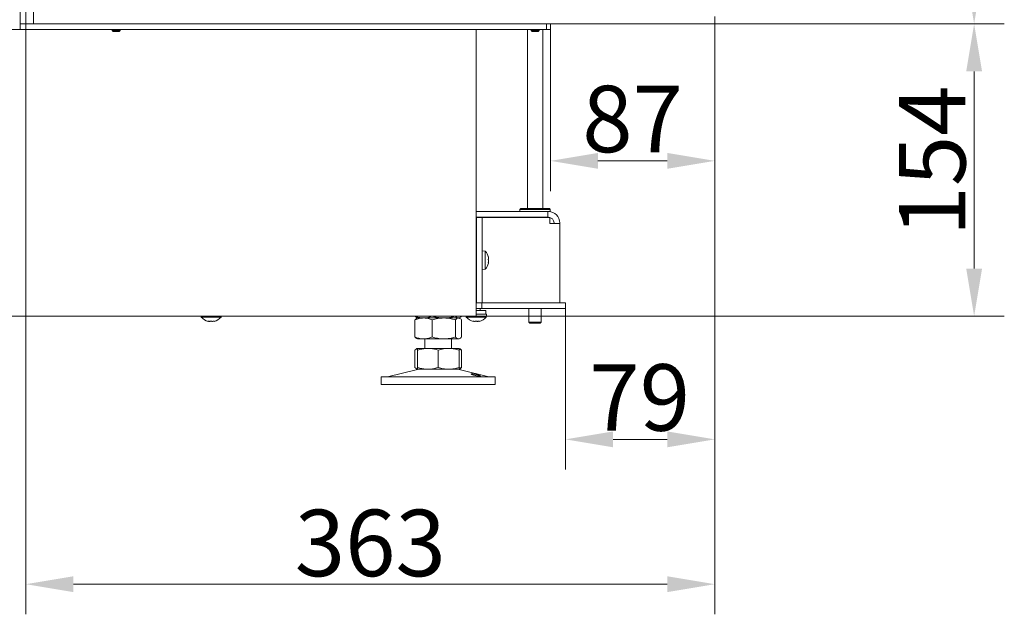
# Model space of a CAD drawing. Extents: x 775 to 3525, y 228 to 3037.
# Drawn here: x 3007 to 3525, y 1418 to 1731 of the extents above; entities that cross this region are included whole.
import ezdxf

# ---------------------------------------------------------------- set-up
doc = ezdxf.new("R2010")
doc.units = 0
doc.header["$LTSCALE"] = 5
doc.layers.add('LAYER12', color=30, linetype='Continuous')
doc.layers.add('SLD-0', color=7, linetype='Continuous')
doc.styles.add('Brunner 2014', font='arial.ttf', dxfattribs={"height": 35})
doc.dimstyles.new('Brunner 2014', dxfattribs={"dimscale": 5, "dimtxt": 35, "dimasz": 5, "dimexe": 3.175, "dimexo": 0, "dimgap": 0.762, "dimtad": 1, "dimdec": 0, "dimrnd": 1e-08, "dimtxsty": 'Brunner 2014', "dimcen": 0.09, "dimdle": 10, "dimclrd": 7, "dimclre": 7, "dimclrt": 7, "dimadec": 1, "dimazin": 2, "dimtfac": 0.666667, "dimtdec": 0, "dimtmove": 0, "dimatfit": 3, "dimldrblk": 'Filled-1', "dimfxl": 1, "dimtolj": 1, "dimlwd": 5, "dimlwe": 5, "dimarcsym": 0})

# ---------------------------------------------------------------- blocks, each defined once
blk = doc.blocks.new('*D44')
at = {"layer": 'Defpoints', "color": 0}
for p in [(3372.77, 1728.64), (3509.23, 1728.64), (3241.27, 1574.84)]:
    blk.add_point(p, dxfattribs=at)
at = {"layer": 'LAYER12', "color": 7, "linetype": 'Continuous', "lineweight": 5}
for p, q in [((3372.77, 1728.64), (3525.1, 1728.64)), ((3509.23, 1599.84), (3509.23, 1703.64)), ((3241.27, 1574.84), (3525.1, 1574.84))]:
    blk.add_line(p, q, dxfattribs=at)
at = {"layer": 'LAYER12', "color": 7}
for points in [[(3505.06, 1703.64), (3513.39, 1703.64), (3509.23, 1728.64)], [(3505.06, 1599.84), (3513.39, 1599.84), (3509.23, 1574.84)]]:
    blk.add_solid(points, dxfattribs=at)
at = {"layer": 'LAYER12', "color": 7, "lineweight": 5, "insert": (3469.68, 1656.55), "char_height": 35, "attachment_point": 2, "rotation": 90, "style": 'Brunner 2014'}
blk.add_mtext('\\A1;154', dxfattribs=at)
blk = doc.blocks.new('Filled-1')
at = {"color": 0}
for p, q in [((0, 0), (-1, 0.167)), ((-1, 0.167), (-1, -0.167)), ((-1, 0), (0, 0)), ((-1, -0.167), (0, 0))]:
    blk.add_line(p, q, dxfattribs=at)
at = {"color": 0, "flags": 128}
blk.add_lwpolyline([(-1, -0.167), (0, 0), (-1, 0.167), (-1, -0.167)], dxfattribs=at)
at = {"color": 0}
blk.add_solid([(-1, -0.167), (0, 0), (-1, 0.167), (-1, -0.167)], dxfattribs=at)
blk = doc.blocks.new('*D45')
at = {"layer": 'Defpoints', "color": 0}
for p in [(3373.27, 2301.19), (3509.23, 2301.19), (3372.77, 1728.64)]:
    blk.add_point(p, dxfattribs=at)
at = {"layer": 'LAYER12', "color": 7, "linetype": 'Continuous', "lineweight": 5}
for p, q in [((3373.27, 2301.19), (3525.1, 2301.19)), ((3509.23, 1753.64), (3509.23, 2276.19)), ((3372.77, 1728.64), (3525.1, 1728.64))]:
    blk.add_line(p, q, dxfattribs=at)
at = {"layer": 'LAYER12', "color": 7}
for points in [[(3505.06, 2276.19), (3513.39, 2276.19), (3509.23, 2301.19)], [(3505.06, 1753.64), (3513.39, 1753.64), (3509.23, 1728.64)]]:
    blk.add_solid(points, dxfattribs=at)
at = {"layer": 'LAYER12', "color": 30, "lineweight": 5, "insert": (3469.65, 2021.67), "char_height": 35, "attachment_point": 2, "rotation": 90, "style": 'Brunner 2014'}
blk.add_mtext('\\A1;573', dxfattribs=at)
blk = doc.blocks.new('*D46')
at = {"layer": 'Defpoints', "color": 0}
for p in [(3286.27, 1725.64), (3372.77, 1728.64), (3286.27, 1656.55)]:
    blk.add_point(p, dxfattribs=at)
at = {"layer": 'LAYER12', "color": 7, "linetype": 'Continuous', "lineweight": 5}
for p, q in [((3286.27, 1725.64), (3286.27, 1640.67)), ((3372.77, 1728.64), (3372.77, 1640.67)), ((3347.77, 1656.55), (3311.27, 1656.55))]:
    blk.add_line(p, q, dxfattribs=at)
at = {"layer": 'LAYER12', "color": 7}
for points in [[(3311.27, 1660.72), (3311.27, 1652.38), (3286.27, 1656.55)], [(3347.77, 1660.72), (3347.77, 1652.38), (3372.77, 1656.55)]]:
    blk.add_solid(points, dxfattribs=at)
at = {"layer": 'LAYER12', "color": 30, "lineweight": 5, "insert": (3329.52, 1696.1), "char_height": 35, "attachment_point": 2, "style": 'Brunner 2014'}
blk.add_mtext('\\A1;87', dxfattribs=at)
blk = doc.blocks.new('*D49')
at = {"layer": 'Defpoints', "color": 0}
for p in [(3372.77, 1728.64), (3294.27, 1578.84), (3294.27, 1509.92)]:
    blk.add_point(p, dxfattribs=at)
at = {"layer": 'SLD-0', "color": 7, "linetype": 'Continuous', "lineweight": 5}
for p, q in [((3372.77, 1728.64), (3372.77, 1494.04)), ((3294.27, 1578.84), (3294.27, 1494.04)), ((3347.77, 1509.92), (3319.27, 1509.92))]:
    blk.add_line(p, q, dxfattribs=at)
at = {"layer": 'SLD-0', "color": 7}
for points in [[(3319.27, 1514.08), (3319.27, 1505.75), (3294.27, 1509.92)], [(3347.77, 1514.08), (3347.77, 1505.75), (3372.77, 1509.92)]]:
    blk.add_solid(points, dxfattribs=at)
at = {"layer": 'SLD-0', "color": 7, "lineweight": 5, "insert": (3333.27, 1549.47), "char_height": 35, "attachment_point": 2, "style": 'Brunner 2014'}
blk.add_mtext('\\A1;79', dxfattribs=at)
blk = doc.blocks.new('*D60')
at = {"color": 7, "linetype": 'Continuous', "lineweight": 5}
for p, q in [((3010.27, 1728.64), (3010.27, 1417.8)), ((3372.77, 1728.64), (3372.77, 1417.8)), ((3347.77, 1433.67), (3035.27, 1433.67))]:
    blk.add_line(p, q, dxfattribs=at)
at = {"color": 7}
for points in [[(3035.27, 1437.84), (3035.27, 1429.5), (3010.27, 1433.67)], [(3347.77, 1437.84), (3347.77, 1429.5), (3372.77, 1433.67)]]:
    blk.add_solid(points, dxfattribs=at)
at = {"layer": 'Defpoints', "color": 0}
for p in [(3010.27, 1728.64), (3372.77, 1728.64), (3010.27, 1433.67)]:
    blk.add_point(p, dxfattribs=at)
at = {"color": 7, "lineweight": 5, "insert": (3191.52, 1455.36), "char_height": 35, "attachment_point": 5, "style": 'Brunner 2014'}
blk.add_mtext('\\A1;363', dxfattribs=at)

msp = doc.modelspace()

# ---------------------------------------------------------------- linework, layer by layer
at = {"color": 7, "linetype": 'Continuous', "lineweight": 5}
for p, q in [((3007.27, 1725.64), (3007.27, 2297.19)), ((2935.27, 1725.64), (3007.27, 1725.64)), ((3281.27, 1725.64), (3007.27, 1725.64)), ((3055.67, 1725.64), (3055.67, 1725.14)), ((3059.87, 1725.14), (3059.87, 1725.64)), ((3247.27, 1725.64), (3247.27, 1574.84)), ((3274.22, 1725.64), (3274.22, 1631.44)), ((3276.17, 1725.64), (3276.17, 1725.14)), ((3280.37, 1725.14), (3280.37, 1725.64)), ((3284.27, 1725.64), (3281.27, 1725.64)), ((3282.22, 1631.44), (3282.22, 1725.64)), ((3284.27, 1728.64), (3284.27, 1725.64)), ((3284.27, 1725.64), (3286.27, 1725.64)), ((3286.27, 1725.64), (3286.27, 1728.64)), ((3055.67, 1725.14), (3056.17, 1724.64)), ((3055.84, 1725.14), (3055.67, 1725.14)), ((3059.87, 1725.14), (3055.84, 1725.14)), ((3056.3, 1724.64), (3056.17, 1724.64)), ((3059.37, 1724.64), (3056.3, 1724.64)), ((3059.37, 1724.64), (3059.87, 1725.14)), ((3276.17, 1725.14), (3276.67, 1724.64)), ((3280.37, 1725.14), (3276.17, 1725.14)), ((3279.87, 1724.64), (3276.67, 1724.64)), ((3279.87, 1724.64), (3280.37, 1725.14)), ((3247.27, 1629.84), (3284.92, 1629.84)), ((3247.27, 1626.84), (3284.92, 1626.84)), ((3270.72, 1631.44), (3270.22, 1630.94)), ((3270.22, 1630.94), (3270.22, 1629.84)), ((3286.22, 1630.94), (3270.22, 1630.94)), ((3270.72, 1631.44), (3285.72, 1631.44)), ((3274.22, 1626.84), (3274.22, 1626.74)), ((3282.22, 1626.74), (3282.22, 1626.84)), ((3284.92, 1626.84), (3284.92, 1629.84)), ((3284.92, 1629.84), (3285.22, 1629.84)), ((3284.92, 1626.84), (3285.22, 1626.84)), ((3286.22, 1629.84), (3285.22, 1629.84)), ((3286.22, 1630.94), (3285.72, 1631.44)), ((3286.22, 1629.84), (3286.22, 1630.94)), ((3247.35, 1626.74), (3250.35, 1626.74)), ((3247.35, 1624.24), (3247.35, 1626.74)), ((3247.35, 1624.24), (3247.35, 1584.34)), ((3250.35, 1626.74), (3250.35, 1624.24)), ((3252.83, 1626.74), (3250.35, 1626.74)), ((3250.35, 1624.24), (3250.35, 1584.34)), ((3285.97, 1626.74), (3252.83, 1626.74)), ((3285.97, 1626.74), (3285.97, 1623.54)), ((3285.97, 1623.54), (3286.27, 1623.54)), ((3291.22, 1623.54), (3286.27, 1623.54)), ((3288.22, 1623.84), (3288.22, 1623.54)), ((3291.22, 1623.84), (3291.22, 1623.54)), ((3291.22, 1623.54), (3291.22, 1581.84)), ((3247.35, 1606.39), (3247.27, 1606.39)), ((3251.99, 1609.05), (3250.35, 1609.19)), ((3251.99, 1605.18), (3251.99, 1609.05)), ((3247.27, 1602.19), (3247.35, 1602.19)), ((3251.99, 1599.53), (3251.99, 1605.18)), ((3253.67, 1602.85), (3253.59, 1602.85)), ((3253.69, 1605.76), (3253.67, 1605.75)), ((3253.69, 1605.76), (3253.69, 1605.76)), ((3253.69, 1605.27), (3253.69, 1605.27)), ((3253.69, 1604.78), (3253.69, 1604.78)), ((3253.69, 1603.8), (3253.69, 1603.8)), ((3253.69, 1603.31), (3253.69, 1603.31)), ((3253.69, 1602.82), (3253.69, 1602.82)), ((3247.27, 1598.64), (3247.35, 1598.64)), ((3250.35, 1599.39), (3251.99, 1599.53)), ((3247.27, 1588.84), (3247.35, 1588.84)), ((3247.27, 1588.34), (3247.35, 1588.34)), ((3247.27, 1581.84), (3247.35, 1581.84)), ((3247.35, 1581.84), (3247.35, 1584.34)), ((3250.35, 1581.84), (3247.35, 1581.84)), ((3250.27, 1578.84), (3250.27, 1581.84)), ((3250.35, 1584.34), (3250.35, 1581.84)), ((3250.35, 1581.84), (3287.62, 1581.84)), ((3287.62, 1581.84), (3294.27, 1581.84)), ((3294.27, 1581.84), (3294.27, 1578.84)), ((3247.27, 1578.84), (3250.27, 1578.84)), ((3247.27, 1577.84), (3247.82, 1577.84)), ((3247.82, 1575.84), (3247.27, 1575.84)), ((3250.05, 1577.84), (3247.82, 1577.84)), ((3250.05, 1575.84), (3247.82, 1575.84)), ((3249.37, 1577.84), (3249.37, 1578.84)), ((3250.05, 1577.84), (3252.27, 1577.84)), ((3252.27, 1575.84), (3250.05, 1575.84)), ((3250.27, 1578.84), (3287.62, 1578.84)), ((3252.27, 1577.84), (3252.27, 1575.84)), ((3252.27, 1575.84), (3252.67, 1575.84)), ((3252.54, 1574.27), (3252.67, 1575.84)), ((3274.97, 1578.84), (3274.97, 1571.64)), ((3281.47, 1571.64), (3281.47, 1578.84)), ((3294.27, 1578.84), (3287.62, 1578.84)), ((3241.27, 1574.84), (2935.27, 1574.84)), ((3102.46, 1574.84), (3102.51, 1574.27)), ((3102.51, 1574.27), (3103.22, 1574.27)), ((3103.22, 1574.27), (3113.04, 1574.27)), ((3106.27, 1572.14), (3106.27, 1572.05)), ((3107.02, 1572.05), (3107.02, 1572.05)), ((3108.52, 1572.05), (3108.52, 1572.05)), ((3109.27, 1572.14), (3109.27, 1572.05)), ((3109.27, 1572.05), (3109.27, 1572.05)), ((3113.04, 1574.27), (3113.09, 1574.84)), ((3215.01, 1574.84), (3215.01, 1574.82)), ((3215.01, 1572.86), (3215.01, 1563.82)), ((3215.88, 1574.07), (3215.89, 1574.06)), ((3215.89, 1574.06), (3216.27, 1573.84)), ((3216.27, 1573.84), (3215.89, 1573.61)), ((3219.5, 1573.84), (3216.27, 1573.84)), ((3230.12, 1573.84), (3219.5, 1573.84)), ((3223.99, 1574.84), (3223.99, 1574.82)), ((3223.99, 1572.86), (3223.99, 1563.82)), ((3237.9, 1573.84), (3230.12, 1573.84)), ((3236.26, 1574.84), (3236.26, 1574.82)), ((3236.26, 1572.86), (3236.26, 1563.82)), ((3238.27, 1573.84), (3237.9, 1573.84)), ((3238.27, 1573.84), (3238.66, 1574.06)), ((3238.66, 1573.61), (3238.27, 1573.84)), ((3238.66, 1574.06), (3238.67, 1574.07)), ((3239.54, 1574.84), (3239.54, 1574.82)), ((3239.54, 1572.86), (3239.54, 1563.82)), ((3247.27, 1574.84), (3241.27, 1574.84)), ((3241.96, 1574.84), (3242.01, 1574.27)), ((3242.01, 1574.27), (3242.72, 1574.27)), ((3242.72, 1574.27), (3252.54, 1574.27)), ((3245.77, 1572.14), (3245.77, 1572.05)), ((3246.52, 1572.05), (3246.52, 1572.05)), ((3248.02, 1572.05), (3248.02, 1572.05)), ((3248.77, 1572.14), (3248.77, 1572.05)), ((3248.77, 1572.05), (3248.77, 1572.05)), ((3274.97, 1571.64), (3275.47, 1571.14)), ((3274.97, 1571.64), (3281.47, 1571.64)), ((3275.51, 1571.14), (3275.47, 1571.14)), ((3280.97, 1571.14), (3275.51, 1571.14)), ((3280.97, 1571.14), (3281.47, 1571.64)), ((3215.89, 1563.06), (3216.27, 1562.84)), ((3219.5, 1562.84), (3216.27, 1562.84)), ((3230.12, 1562.84), (3219.5, 1562.84)), ((3220.27, 1562.84), (3220.27, 1557.84)), ((3237.9, 1562.84), (3230.12, 1562.84)), ((3234.27, 1557.84), (3234.27, 1562.84)), ((3238.27, 1562.84), (3237.9, 1562.84)), ((3238.27, 1562.84), (3238.66, 1563.06)), ((3215.01, 1556.86), (3215.01, 1547.82)), ((3216.27, 1557.84), (3215.88, 1557.61)), ((3221.77, 1557.84), (3216.27, 1557.84)), ((3216.27, 1556.86), (3216.27, 1547.82)), ((3232.77, 1557.84), (3221.77, 1557.84)), ((3227.27, 1556.86), (3227.27, 1547.82)), ((3238.27, 1557.84), (3232.77, 1557.84)), ((3238.67, 1557.61), (3238.27, 1557.84)), ((3238.27, 1556.86), (3238.27, 1547.82)), ((3238.45, 1557.16), (3239.54, 1556.86)), ((3239.54, 1556.86), (3239.54, 1547.82)), ((3216.33, 1546.73), (3200.62, 1542.92)), ((3215.87, 1547.07), (3216.27, 1546.84)), ((3221.77, 1546.84), (3216.27, 1546.84)), ((3232.77, 1546.84), (3221.77, 1546.84)), ((3238.27, 1546.84), (3232.77, 1546.84)), ((3253.93, 1542.92), (3238.22, 1546.73)), ((3238.27, 1546.84), (3238.67, 1547.07)), ((3239.54, 1547.82), (3238.45, 1547.52)), ((3197.27, 1542.84), (3197.27, 1538.84)), ((3197.27, 1542.84), (3257.27, 1542.84)), ((3197.27, 1538.84), (3257.27, 1538.84)), ((3257.27, 1538.84), (3257.27, 1542.84))]:
    msp.add_line(p, q, dxfattribs=at)
at = {"color": 7, "linetype": 'Continuous', "lineweight": 5, "flags": 128}
for points in [[(3106.27, 1572.05), (3106.27, 1572.05), (3106.27, 1572.05), (3106.27, 1572.05), (3106.27, 1572.05), (3106.27, 1572.05), (3106.27, 1572.05), (3106.27, 1572.05), (3106.27, 1572.05)], [(3106.27, 1572.05), (3106.27, 1572.05)], [(3109.27, 1572.05), (3109.27, 1572.05)], [(3245.77, 1572.05), (3245.77, 1572.05), (3245.77, 1572.05), (3245.77, 1572.05), (3245.77, 1572.05), (3245.77, 1572.05), (3245.77, 1572.05), (3245.77, 1572.05), (3245.77, 1572.05)], [(3245.77, 1572.05), (3245.77, 1572.05)], [(3248.77, 1572.05), (3248.77, 1572.05)]]:
    msp.add_lwpolyline(points, dxfattribs=at)
at = {"color": 7, "linetype": 'Continuous', "lineweight": 5}
for centre, radius, start, end in [((3285.22, 1623.84), 6, 0, 90), ((3285.22, 1623.84), 3, 0, 90), ((3246.85, 1604.29), 7, 12.8774, 42.8093), ((3246.85, 1604.29), 7, 317.1907, 347.0827), ((3107.77, 1578.89), 7, 221.2477, 257.6005), ((3107.77, 1578.89), 7, 282.3745, 318.7523), ((3247.27, 1578.89), 7, 221.2477, 257.6005), ((3247.27, 1578.89), 7, 282.3745, 318.7523), ((3217.27, 1542.84), 4, 90, 103.609), ((3237.27, 1542.84), 4, 76.391, 90), ((3199.92, 1545.84), 3, 270, 283.609), ((3254.63, 1545.84), 3, 256.391, 270)]:
    msp.add_arc(centre, radius, start, end, dxfattribs=at)
for points, knots in [([(3253.61, 1605.97), (3253.6, 1605.99), (3253.59, 1606.04), (3253.59, 1606.08), (3253.58, 1606.11), (3253.59, 1606.12), (3253.59, 1606.11), (3253.6, 1606.09), (3253.61, 1606.08)], [0, 0, 0, 0, 0.1736553, 0.3479906, 0.518533, 0.6859457, 0.8536264, 1, 1, 1, 1]), ([(3253.61, 1606.08), (3253.64, 1605.98), (3253.69, 1605.84), (3253.69, 1605.78), (3253.69, 1605.76)], [0, 0, 0, 0, 0.687973, 1, 1, 1, 1]), ([(3253.61, 1604.47), (3253.6, 1604.49), (3253.59, 1604.52), (3253.59, 1604.59), (3253.58, 1604.66), (3253.59, 1604.72), (3253.59, 1604.77), (3253.6, 1604.79), (3253.61, 1604.8)], [0, 0, 0, 0, 0.173551, 0.347889, 0.518434, 0.685848, 0.853527, 1, 1, 1, 1]), ([(3253.61, 1602.79), (3253.6, 1602.78), (3253.59, 1602.78), (3253.59, 1602.79), (3253.58, 1602.83), (3253.59, 1602.88), (3253.59, 1602.94), (3253.6, 1602.98), (3253.61, 1603)], [0, 0, 0, 0, 0.173602, 0.347939, 0.518483, 0.685896, 0.853576, 1, 1, 1, 1]), ([(3253.69, 1605.27), (3253.68, 1605.42), (3253.67, 1605.64), (3253.62, 1605.89), (3253.61, 1605.97)], [0, 0, 0, 0, 0.687829, 1, 1, 1, 1]), ([(3253.61, 1604.8), (3253.64, 1604.88), (3253.69, 1605.01), (3253.69, 1605.21), (3253.69, 1605.27)], [0, 0, 0, 0, 0.6879474, 1, 1, 1, 1]), ([(3253.69, 1603.8), (3253.68, 1603.97), (3253.67, 1604.22), (3253.62, 1604.41), (3253.61, 1604.47)], [0, 0, 0, 0, 0.687831, 1, 1, 1, 1]), ([(3253.61, 1603), (3253.64, 1603.19), (3253.69, 1603.46), (3253.69, 1603.71), (3253.69, 1603.8)], [0, 0, 0, 0, 0.687999, 1, 1, 1, 1]), ([(3253.69, 1602.82), (3253.68, 1602.84), (3253.67, 1602.86), (3253.62, 1602.81), (3253.61, 1602.79)], [0, 0, 0, 0, 0.6878685, 1, 1, 1, 1]), ([(3253.69, 1603.31), (3253.69, 1603.16), (3253.68, 1603.01), (3253.65, 1602.83), (3253.65, 1602.83)], [0, 0, 0, 0, 0.989033, 1, 1, 1, 1]), ([(3253.68, 1602.73), (3253.68, 1602.73), (3253.69, 1602.78), (3253.69, 1602.8), (3253.69, 1602.82)], [0, 0, 0, 0, 0.17409, 1, 1, 1, 1]), ([(3106.1, 1572.14), (3106.09, 1572.14), (3106.07, 1572.15), (3106.08, 1572.16), (3106.11, 1572.16), (3106.15, 1572.16), (3106.2, 1572.15), (3106.24, 1572.14), (3106.26, 1572.14)], [0, 0, 0, 0, 0.173551, 0.347889, 0.518434, 0.685848, 0.853527, 1, 1, 1, 1]), ([(3106.27, 1572.05), (3106.26, 1572.06), (3106.24, 1572.07), (3106.13, 1572.12), (3106.1, 1572.14)], [0, 0, 0, 0, 0.687831, 1, 1, 1, 1]), ([(3106.26, 1572.14), (3106.45, 1572.1), (3106.71, 1572.06), (3106.95, 1572.05), (3107.02, 1572.05)], [0, 0, 0, 0, 0.6879474, 1, 1, 1, 1]), ([(3107.02, 1572.05), (3107.18, 1572.06), (3107.4, 1572.07), (3107.56, 1572.12), (3107.61, 1572.14)], [0, 0, 0, 0, 0.687829, 1, 1, 1, 1]), ([(3107.61, 1572.14), (3107.62, 1572.14), (3107.65, 1572.15), (3107.71, 1572.16), (3107.78, 1572.16), (3107.85, 1572.16), (3107.9, 1572.15), (3107.93, 1572.14), (3107.94, 1572.14)], [0, 0, 0, 0, 0.173655, 0.347991, 0.518533, 0.685946, 0.853626, 1, 1, 1, 1]), ([(3107.94, 1572.14), (3108.06, 1572.1), (3108.22, 1572.06), (3108.45, 1572.05), (3108.52, 1572.05)], [0, 0, 0, 0, 0.687973, 1, 1, 1, 1]), ([(3108.52, 1572.05), (3108.69, 1572.06), (3108.94, 1572.07), (3109.2, 1572.12), (3109.29, 1572.14)], [0, 0, 0, 0, 0.687868, 1, 1, 1, 1]), ([(3109.45, 1572.14), (3109.38, 1572.1), (3109.29, 1572.06), (3109.28, 1572.05), (3109.27, 1572.05)], [0, 0, 0, 0, 0.687999, 1, 1, 1, 1]), ([(3109.29, 1572.14), (3109.31, 1572.14), (3109.35, 1572.15), (3109.41, 1572.16), (3109.45, 1572.16), (3109.47, 1572.16), (3109.47, 1572.15), (3109.46, 1572.14), (3109.45, 1572.14)], [0, 0, 0, 0, 0.173602, 0.347939, 0.518483, 0.685896, 0.853576, 1, 1, 1, 1]), ([(3219.5, 1573.84), (3219.39, 1573.84), (3218.93, 1573.84), (3218.13, 1573.92), (3217.08, 1574.12), (3216.04, 1574.42), (3215.35, 1574.69), (3215.01, 1574.82)], [0, 0, 0, 0, 0.0700618, 0.2998174, 0.5308345, 0.7650272, 1, 1, 1, 1]), ([(3215.01, 1574.82), (3215.14, 1574.68), (3215.43, 1574.36), (3215.73, 1574.18), (3215.89, 1574.08)], [0, 0, 0, 0, 0.462527, 1, 1, 1, 1]), ([(3215.01, 1572.86), (3215.73, 1573.13), (3217.21, 1573.68), (3218.73, 1573.79), (3219.5, 1573.84)], [0, 0, 0, 0, 0.495458, 1, 1, 1, 1]), ([(3215.89, 1573.49), (3215.73, 1573.44), (3215.43, 1573.34), (3215.14, 1573.01), (3215.01, 1572.86)], [0, 0, 0, 0, 0.534778, 1, 1, 1, 1]), ([(3223.99, 1574.82), (3223.62, 1574.68), (3222.9, 1574.4), (3221.78, 1574.09), (3220.65, 1573.88), (3219.88, 1573.85), (3219.5, 1573.84)], [0, 0, 0, 0, 0.2472686, 0.4953626, 0.746874, 1, 1, 1, 1]), ([(3219.5, 1573.84), (3219.6, 1573.84), (3220.41, 1573.83), (3221.93, 1573.61), (3223.3, 1573.11), (3223.99, 1572.86)], [0, 0, 0, 0, 0.070096, 0.530788, 1, 1, 1, 1]), ([(3230.12, 1573.84), (3229.98, 1573.84), (3229.35, 1573.84), (3228.25, 1573.92), (3226.82, 1574.12), (3225.4, 1574.42), (3224.46, 1574.69), (3223.99, 1574.82)], [0, 0, 0, 0, 0.070062, 0.299817, 0.530834, 0.765027, 1, 1, 1, 1]), ([(3223.99, 1572.86), (3224.98, 1573.13), (3226.99, 1573.68), (3229.07, 1573.79), (3230.12, 1573.84)], [0, 0, 0, 0, 0.495458, 1, 1, 1, 1]), ([(3236.26, 1574.82), (3235.76, 1574.68), (3234.77, 1574.4), (3233.25, 1574.09), (3231.69, 1573.88), (3230.65, 1573.85), (3230.12, 1573.84)], [0, 0, 0, 0, 0.247269, 0.495363, 0.746874, 1, 1, 1, 1]), ([(3230.12, 1573.84), (3230.27, 1573.84), (3231.37, 1573.83), (3233.44, 1573.61), (3235.31, 1573.11), (3236.26, 1572.86)], [0, 0, 0, 0, 0.070096, 0.530788, 1, 1, 1, 1]), ([(3237.9, 1573.84), (3237.69, 1573.87), (3237.28, 1573.93), (3236.73, 1574.32), (3236.39, 1574.68), (3236.26, 1574.82)], [0, 0, 0, 0, 0.3713162, 0.7477442, 1, 1, 1, 1]), ([(3236.26, 1572.86), (3236.39, 1573), (3236.93, 1573.58), (3237.48, 1573.73), (3237.9, 1573.84)], [0, 0, 0, 0, 0.252564, 1, 1, 1, 1]), ([(3239.54, 1574.82), (3239.35, 1574.62), (3238.95, 1574.21), (3238.4, 1573.89), (3238.05, 1573.85), (3237.9, 1573.84)], [0, 0, 0, 0, 0.366205, 0.735556, 1, 1, 1, 1]), ([(3237.9, 1573.84), (3238.05, 1573.82), (3238.6, 1573.77), (3239.14, 1573.24), (3239.54, 1572.86)], [0, 0, 0, 0, 0.264671, 1, 1, 1, 1]), ([(3245.6, 1572.14), (3245.59, 1572.14), (3245.57, 1572.15), (3245.58, 1572.16), (3245.61, 1572.16), (3245.65, 1572.16), (3245.7, 1572.15), (3245.74, 1572.14), (3245.76, 1572.14)], [0, 0, 0, 0, 0.173551, 0.347889, 0.518434, 0.685848, 0.853527, 1, 1, 1, 1]), ([(3245.77, 1572.05), (3245.76, 1572.06), (3245.74, 1572.07), (3245.63, 1572.12), (3245.6, 1572.14)], [0, 0, 0, 0, 0.687831, 1, 1, 1, 1]), ([(3245.76, 1572.14), (3245.95, 1572.1), (3246.21, 1572.06), (3246.45, 1572.05), (3246.52, 1572.05)], [0, 0, 0, 0, 0.687947, 1, 1, 1, 1]), ([(3246.52, 1572.05), (3246.68, 1572.06), (3246.9, 1572.07), (3247.06, 1572.12), (3247.11, 1572.14)], [0, 0, 0, 0, 0.687829, 1, 1, 1, 1]), ([(3247.11, 1572.14), (3247.12, 1572.14), (3247.15, 1572.15), (3247.21, 1572.16), (3247.28, 1572.16), (3247.35, 1572.16), (3247.4, 1572.15), (3247.43, 1572.14), (3247.44, 1572.14)], [0, 0, 0, 0, 0.173655, 0.347991, 0.518533, 0.685946, 0.853626, 1, 1, 1, 1]), ([(3247.44, 1572.14), (3247.56, 1572.1), (3247.72, 1572.06), (3247.95, 1572.05), (3248.02, 1572.05)], [0, 0, 0, 0, 0.6879732, 1, 1, 1, 1]), ([(3248.02, 1572.05), (3248.19, 1572.06), (3248.44, 1572.07), (3248.7, 1572.12), (3248.79, 1572.14)], [0, 0, 0, 0, 0.687868, 1, 1, 1, 1]), ([(3248.95, 1572.14), (3248.88, 1572.1), (3248.79, 1572.06), (3248.78, 1572.05), (3248.77, 1572.05)], [0, 0, 0, 0, 0.6879986, 1, 1, 1, 1]), ([(3248.79, 1572.14), (3248.81, 1572.14), (3248.85, 1572.15), (3248.91, 1572.16), (3248.95, 1572.16), (3248.97, 1572.16), (3248.97, 1572.15), (3248.96, 1572.14), (3248.95, 1572.14)], [0, 0, 0, 0, 0.173602, 0.347939, 0.518483, 0.685896, 0.853576, 1, 1, 1, 1]), ([(3219.5, 1562.84), (3219.39, 1562.84), (3218.58, 1562.85), (3217.06, 1563.06), (3215.7, 1563.57), (3215.01, 1563.82)], [0, 0, 0, 0, 0.070096, 0.530788, 1, 1, 1, 1]), ([(3215.01, 1563.82), (3215.14, 1563.67), (3215.43, 1563.34), (3215.73, 1563.24), (3215.89, 1563.19)], [0, 0, 0, 0, 0.465222, 1, 1, 1, 1]), ([(3223.99, 1563.82), (3223.26, 1563.55), (3221.79, 1562.99), (3220.26, 1562.89), (3219.5, 1562.84)], [0, 0, 0, 0, 0.495458, 1, 1, 1, 1]), ([(3230.12, 1562.84), (3229.98, 1562.84), (3228.87, 1562.85), (3226.8, 1563.06), (3224.93, 1563.57), (3223.99, 1563.82)], [0, 0, 0, 0, 0.070096, 0.530788, 1, 1, 1, 1]), ([(3236.26, 1563.82), (3235.26, 1563.55), (3233.25, 1562.99), (3231.17, 1562.89), (3230.12, 1562.84)], [0, 0, 0, 0, 0.495458, 1, 1, 1, 1]), ([(3237.9, 1562.84), (3237.48, 1562.95), (3236.93, 1563.1), (3236.39, 1563.68), (3236.26, 1563.82)], [0, 0, 0, 0, 0.747436, 1, 1, 1, 1]), ([(3239.54, 1563.82), (3239.14, 1563.43), (3238.6, 1562.91), (3238.05, 1562.85), (3237.9, 1562.84)], [0, 0, 0, 0, 0.735329, 1, 1, 1, 1]), ([(3215.01, 1556.86), (3215.27, 1557.14), (3215.71, 1557.6), (3216.16, 1557.7), (3216.34, 1557.74)], [0, 0, 0, 0, 0.609795, 1, 1, 1, 1]), ([(3216.27, 1556.86), (3216.73, 1557), (3218.52, 1557.58), (3220.38, 1557.73), (3221.77, 1557.84)], [0, 0, 0, 0, 0.252564, 1, 1, 1, 1]), ([(3216.27, 1557.84), (3216.27, 1557.84), (3216.27, 1557.83), (3216.27, 1557.61), (3216.27, 1557.11), (3216.27, 1556.86)], [0, 0, 0, 0, 0.070096, 0.530788, 1, 1, 1, 1]), ([(3221.77, 1557.84), (3222.27, 1557.82), (3224.13, 1557.77), (3225.94, 1557.24), (3227.27, 1556.86)], [0, 0, 0, 0, 0.264671, 1, 1, 1, 1]), ([(3227.27, 1556.86), (3228.17, 1557.13), (3229.97, 1557.68), (3231.83, 1557.79), (3232.77, 1557.84)], [0, 0, 0, 0, 0.495458, 1, 1, 1, 1]), ([(3232.77, 1557.84), (3232.9, 1557.84), (3233.89, 1557.83), (3235.75, 1557.61), (3237.43, 1557.11), (3238.27, 1556.86)], [0, 0, 0, 0, 0.070096, 0.530788, 1, 1, 1, 1]), ([(3238.27, 1556.86), (3238.27, 1557.13), (3238.27, 1557.68), (3238.27, 1557.79), (3238.27, 1557.84)], [0, 0, 0, 0, 0.495458, 1, 1, 1, 1]), ([(3239.54, 1556.86), (3239.28, 1557.16), (3238.99, 1557.5), (3238.69, 1557.59), (3238.66, 1557.59)], [0, 0, 0, 0, 0.916236, 1, 1, 1, 1]), ([(3216.27, 1546.94), (3216.1, 1546.99), (3215.67, 1547.11), (3215.26, 1547.55), (3215.01, 1547.82)], [0, 0, 0, 0, 0.394178, 1, 1, 1, 1]), ([(3221.77, 1546.84), (3220.38, 1546.95), (3218.52, 1547.1), (3216.73, 1547.68), (3216.27, 1547.82)], [0, 0, 0, 0, 0.747436, 1, 1, 1, 1]), ([(3216.27, 1547.82), (3216.27, 1547.55), (3216.27, 1546.99), (3216.27, 1546.89), (3216.27, 1546.84)], [0, 0, 0, 0, 0.495458, 1, 1, 1, 1]), ([(3227.27, 1547.82), (3225.94, 1547.43), (3224.13, 1546.91), (3222.27, 1546.85), (3221.77, 1546.84)], [0, 0, 0, 0, 0.735329, 1, 1, 1, 1]), ([(3232.77, 1546.84), (3232.64, 1546.84), (3231.66, 1546.85), (3229.8, 1547.06), (3228.12, 1547.57), (3227.27, 1547.82)], [0, 0, 0, 0, 0.0700962, 0.5307876, 1, 1, 1, 1]), ([(3238.27, 1547.82), (3237.38, 1547.55), (3235.58, 1546.99), (3233.71, 1546.89), (3232.77, 1546.84)], [0, 0, 0, 0, 0.495458, 1, 1, 1, 1]), ([(3238.27, 1546.84), (3238.27, 1546.84), (3238.27, 1546.85), (3238.27, 1547.06), (3238.27, 1547.57), (3238.27, 1547.82)], [0, 0, 0, 0, 0.070096, 0.530788, 1, 1, 1, 1]), ([(3238.66, 1547.09), (3238.7, 1547.1), (3239, 1547.21), (3239.29, 1547.54), (3239.54, 1547.82)], [0, 0, 0, 0, 0.131939, 1, 1, 1, 1]), ([(3248.23, 1543.33), (3247.97, 1543.37), (3247.46, 1543.44), (3246.61, 1543.61), (3245.83, 1543.8), (3245.17, 1544), (3244.73, 1544.19), (3244.55, 1544.34), (3244.65, 1544.43), (3245.02, 1544.45), (3245.62, 1544.39), (3246.37, 1544.27), (3247.2, 1544.09), (3248.02, 1543.89), (3248.73, 1543.69), (3249.24, 1543.52), (3249.51, 1543.37), (3249.5, 1543.28), (3249.21, 1543.25), (3248.75, 1543.27), (3248.37, 1543.32), (3248.23, 1543.33)], [0, 0, 0, 0, 0.053648, 0.107295, 0.160977, 0.214731, 0.268558, 0.322403, 0.376153, 0.429724, 0.48317, 0.536659, 0.590319, 0.644129, 0.697977, 0.751772, 0.805489, 0.859146, 0.912768, 0.966375, 1, 1, 1, 1])]:
    msp.add_open_spline(points, degree=3, knots=knots, dxfattribs=at)
at = {"layer": 'LAYER12', "linetype": 'Continuous', "lineweight": 5}
for p, q in [((3010.27, 1729.14), (3010.27, 2296.69)), ((3014.27, 1729.14), (3014.27, 2296.69)), ((3372.77, 1732.64), (3372.77, 1728.64)), ((3010.27, 1728.64), (3007.27, 1728.64)), ((3010.27, 1728.64), (3010.27, 1729.14)), ((3014.27, 1728.64), (3010.27, 1728.64)), ((3014.27, 1729.14), (3014.27, 1728.64)), ((3014.77, 1728.64), (3014.27, 1728.64)), ((3014.77, 1728.64), (3372.27, 1728.64)), ((3372.77, 1728.64), (3372.27, 1728.64))]:
    msp.add_line(p, q, dxfattribs=at)

# ---------------------------------------------------------------- dimensions: what is measured, and where the dimension line sits
at = {"lineweight": 5}
dim = msp.add_linear_dim(base=(3010.27427918, 1433.6710626), p1=(3372.77427918, 1728.6386273), p2=(3010.27427918, 1728.6386273), dimstyle='Brunner 2014', dxfattribs=at)
dim.commit()
dim.dimension.update_dxf_attribs({"geometry": '*D60', "text_midpoint": (3191.52427918, 1455.36305442)})
at = {"layer": 'LAYER12', "lineweight": 5}
dim = msp.add_linear_dim(base=(3509.23, 2301.19), p1=(3372.77, 1728.64), p2=(3373.27, 2301.19), angle=90, dimstyle='Brunner 2014', override={"dimclrt": 30}, dxfattribs=at)
dim.commit()
dim.dimension.update_dxf_attribs({"geometry": '*D45', "text_midpoint": (3509.23, 2021.67), "dimtype": 160})
at = {"layer": 'LAYER12', "color": 7, "lineweight": 5}
dim = msp.add_linear_dim(base=(3509.23, 1728.64), p1=(3241.27, 1574.84), p2=(3372.77, 1728.64), angle=90, dimstyle='Brunner 2014', dxfattribs=at)
dim.commit()
dim.dimension.update_dxf_attribs({"geometry": '*D44', "text_midpoint": (3509.23, 1656.55), "dimtype": 160})
at = {"layer": 'LAYER12', "lineweight": 5}
dim = msp.add_linear_dim(base=(3286.27427918, 1656.5485521), p1=(3372.77427918, 1728.6386273), p2=(3286.27427918, 1725.6386273), dimstyle='Brunner 2014', override={"dimclrt": 30}, dxfattribs=at)
dim.commit()
dim.dimension.update_dxf_attribs({"geometry": '*D46', "text_midpoint": (3329.52427918, 1656.5485521), "dimtype": 160})
at = {"layer": 'SLD-0', "color": 7, "lineweight": 5}
dim = msp.add_linear_dim(base=(3294.27427918, 1509.91625261), p1=(3372.77427918, 1728.6386273), p2=(3294.27427918, 1578.8386273), dimstyle='Brunner 2014', dxfattribs=at)
dim.commit()
dim.dimension.update_dxf_attribs({"geometry": '*D49', "text_midpoint": (3333.27427918, 1509.91625261), "dimtype": 160})

doc.saveas('drawing.dxf')
